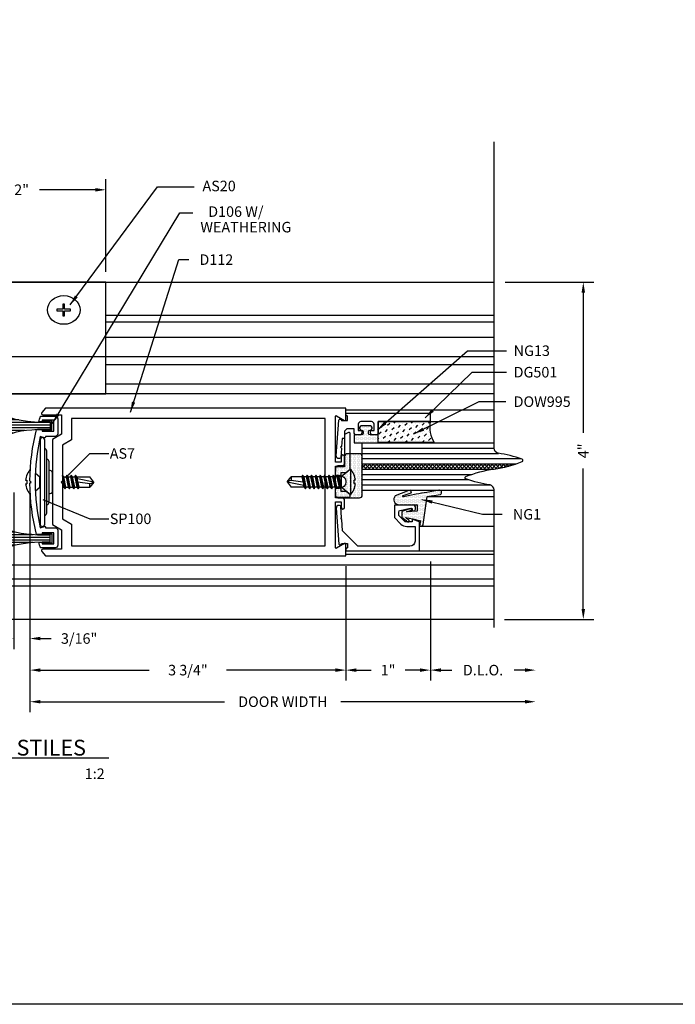
# Model space of a CAD drawing. Units: inches. Extents: x -191 to 230, y -127 to 9328.
# Drawn here: x -95 to -87, y -68 to -57 of the extents above; entities that cross this region are included whole.
import ezdxf
from ezdxf.enums import TextEntityAlignment as Align

# ---------------------------------------------------------------- set-up
doc = ezdxf.new("R2010")
doc.units = ezdxf.units.IN
doc.header["$MEASUREMENT"] = 0
for name, color, linetype in [('Anno-Brln', 132, 'Continuous'), ('Anno-Dims', 230, 'Continuous'), ('Anno-Note', 2, 'Continuous'), ('Genl-Titl-Txt2', 6, 'Continuous'), ('Objt-Outl-Thck', 5, 'Continuous'), ('Objt-Outl-Thin', 3, 'Continuous'), ('Objt-Outl-Xthn', 1, 'Continuous'), ('Objt-Sect-Htch', 12, 'Continuous'), ('SHAPE', 3, 'Continuous')]:
    doc.layers.add(name, color=color, linetype=linetype)
doc.layers.add('Genl-View-Nplt', color=121, linetype='Continuous', plot=False)
doc.styles.add('RomanS', font='romans.shx')
doc.dimstyles.new('Coral AP - Architect', dxfattribs={"dimtxt": 0.0625, "dimasz": 0.0625, "dimexe": 0.0625, "dimexo": 0.0625, "dimgap": 0.0625, "dimtad": 0, "dimdec": 4, "dimzin": 3, "dimdsep": 46, "dimlunit": 4, "dimtxsty": 'RomanS', "dimcen": 0, "dimclrd": 256, "dimclre": 256, "dimclrt": 2, "dimadec": 3, "dimazin": 3, "dimtfac": 1, "dimtdec": 4, "dimtix": 1, "dimtofl": 0, "dimtmove": 1, "dimatfit": 0, "dimfxl": 0, "dimfrac": 2, "dimtolj": 1, "dimtzin": 0, "dimlwd": -1, "dimlwe": -1, "dimarcsym": 0})
doc.dimstyles.new('Coral AP - Engineer', dxfattribs={"dimtxt": 0.0625, "dimasz": 0.0625, "dimexe": 0.0625, "dimexo": 0.0625, "dimgap": 0.0625, "dimtad": 0, "dimtih": 1, "dimtoh": 1, "dimdec": 3, "dimzin": 9, "dimdsep": 46, "dimtxsty": 'RomanS', "dimcen": 0, "dimclrd": 256, "dimclre": 256, "dimclrt": 2, "dimadec": 3, "dimazin": 3, "dimtfac": 1, "dimtdec": 3, "dimtix": 1, "dimtofl": 0, "dimtmove": 1, "dimatfit": 0, "dimfxl": 0, "dimtolj": 1, "dimtzin": 0, "dimlwd": -1, "dimlwe": -1, "dimarcsym": 0})
pattern_1 = [(179.999761, (-200.911755, -94.618616), (-0.0078125652, -0.0156249674), [0, -0.015625])]

# ---------------------------------------------------------------- blocks, each defined once
blk = doc.blocks.new('*U174')
blk.add_line((1.1289, 0), (0, 0))
at = {"style": 'RomanS'}
blk.add_attdef('VIEW_NUMBER_AND_TITLE', (0.0032, 0.0161), '', height=0.0938, dxfattribs=at)
blk.add_attdef('VIEW_SCALE', text='', height=0.0625, dxfattribs=at).set_placement((1.1042, -0.1229), align=Align.RIGHT)
blk = doc.blocks.new('D112')
blk.add_lwpolyline([(-3.484, 0.37), (-3.375, 0.307), (-3.375, 0.078), (-3.598, 0.078, 0.63707), (-3.61, 0.052), (-3.567, 0), (0, 0), (0, 0.135, 0.57735), (-0.015, 0.144), (-0.11, 0.089, -0.57735), (-0.125, 0.097), (-0.125, 0.64), (-0.055, 0.64), (-0.055, 0.574, 1), (-0.015, 0.574), (-0.015, 0.621), (-0.015, 0.657, 0.414214), (-0.046, 0.688), (-0.125, 0.688), (-0.125, 0.86), (-0.14, 0.875), (-0.125, 0.89), (-0.125, 1.062), (-0.046, 1.062, 0.414214), (-0.015, 1.093), (-0.015, 1.129), (-0.015, 1.176, 1), (-0.055, 1.176), (-0.055, 1.11), (-0.125, 1.11), (-0.125, 1.653, -0.57735), (-0.11, 1.661), (-0.015, 1.606, 0.57735), (0, 1.615), (0, 1.75), (-3.567, 1.75), (-3.61, 1.698, 0.63707), (-3.598, 1.672), (-3.375, 1.672), (-3.375, 1.443), (-3.484, 1.38)], format="xyb", close=True)
blk.add_lwpolyline([(-3.364, 0.86), (-3.364, 0.439), (-3.255, 0.376), (-3.255, 0.118), (-0.245, 0.118), (-0.245, 1.63), (-3.255, 1.63), (-3.255, 1.374), (-3.364, 1.311), (-3.364, 0.89), (-3.379, 0.875)], close=True)
blk = doc.blocks.new('*D1097')
at = {"layer": 'Anno-Dims', "transparency": 16777216}
for p, q in [((-95.321, -62.402), (-95.321, -64.259)), ((-95.128, -62.402), (-95.128, -64.259)), ((-95.446, -64.134), (-95.571, -64.134)), ((-95.003, -64.134), (-94.878, -64.134))]:
    blk.add_line(p, q, dxfattribs=at)
for points in [[(-95.446, -64.113), (-95.446, -64.155), (-95.321, -64.134)], [(-95.003, -64.113), (-95.003, -64.155), (-95.128, -64.134)]]:
    blk.add_solid(points, dxfattribs=at)
at = {"layer": 'Defpoints', "color": 0, "transparency": 16777216}
for p in [(-95.321, -62.277), (-95.128, -62.277), (-95.128, -64.134)]:
    blk.add_point(p, dxfattribs=at)
at = {"layer": 'Anno-Dims', "color": 2, "transparency": 16777216, "insert": (-94.544, -64.134), "char_height": 0.125, "attachment_point": 5, "style": 'RomanS'}
blk.add_mtext('\\A1;3/16"', dxfattribs=at)
blk = doc.blocks.new('*D1098')
at = {"layer": 'Anno-Dims', "transparency": 16777216}
for p, q in [((-91.378, -63.277), (-91.378, -64.634)), ((-90.375, -63.219), (-90.375, -64.634)), ((-91.253, -64.509), (-91.079, -64.509)), ((-90.5, -64.509), (-90.674, -64.509))]:
    blk.add_line(p, q, dxfattribs=at)
for points in [[(-91.253, -64.488), (-91.253, -64.53), (-91.378, -64.509)], [(-90.5, -64.488), (-90.5, -64.53), (-90.375, -64.509)]]:
    blk.add_solid(points, dxfattribs=at)
at = {"layer": 'Defpoints', "color": 0, "transparency": 16777216}
for p in [(-90.375, -63.094), (-91.378, -63.152), (-91.378, -64.509)]:
    blk.add_point(p, dxfattribs=at)
at = {"layer": 'Anno-Dims', "color": 2, "transparency": 16777216, "insert": (-90.877, -64.509), "char_height": 0.125, "attachment_point": 5, "style": 'RomanS'}
blk.add_mtext('\\A1;1"', dxfattribs=at)
blk = doc.blocks.new('*D1099')
at = {"layer": 'Anno-Dims', "transparency": 16777216}
for p, q in [((-90.375, -63.219), (-90.375, -64.634)), ((-90.25, -64.509), (-90.119, -64.509)), ((-89.25, -64.509), (-89.381, -64.509))]:
    blk.add_line(p, q, dxfattribs=at)
for points in [[(-90.25, -64.488), (-90.25, -64.53), (-90.375, -64.509)], [(-89.25, -64.488), (-89.25, -64.53), (-89.125, -64.509)]]:
    blk.add_solid(points, dxfattribs=at)
at = {"layer": 'Defpoints', "color": 0, "transparency": 16777216}
for p in [(-90.375, -63.094), (-89.125, -63.107), (-89.125, -64.509)]:
    blk.add_point(p, dxfattribs=at)
at = {"layer": 'Anno-Dims', "color": 2, "transparency": 16777216, "insert": (-89.75, -64.509), "char_height": 0.125, "attachment_point": 5, "style": 'RomanS'}
blk.add_mtext('\\A1;D.L.O.', dxfattribs=at)
blk = doc.blocks.new('*D1100')
at = {"layer": 'Anno-Dims', "transparency": 16777216}
for p, q in [((-95.128, -62.402), (-95.128, -64.634)), ((-91.378, -63.277), (-91.378, -64.634)), ((-95.003, -64.509), (-93.711, -64.509)), ((-91.503, -64.509), (-92.795, -64.509))]:
    blk.add_line(p, q, dxfattribs=at)
for points in [[(-95.003, -64.488), (-95.003, -64.53), (-95.128, -64.509)], [(-91.503, -64.488), (-91.503, -64.53), (-91.378, -64.509)]]:
    blk.add_solid(points, dxfattribs=at)
at = {"layer": 'Defpoints', "color": 0, "transparency": 16777216}
for p in [(-95.128, -62.277), (-91.378, -63.152), (-95.128, -64.509)]:
    blk.add_point(p, dxfattribs=at)
at = {"layer": 'Anno-Dims', "color": 2, "transparency": 16777216, "insert": (-93.253, -64.509), "char_height": 0.125, "attachment_point": 5, "style": 'RomanS'}
blk.add_mtext('\\A1;3 3/4"', dxfattribs=at)
blk = doc.blocks.new('*D1101')
at = {"layer": 'Anno-Dims', "transparency": 16777216}
for p, q in [((-95.128, -62.402), (-95.128, -65.009)), ((-95.003, -64.884), (-92.817, -64.884)), ((-89.25, -64.884), (-91.436, -64.884))]:
    blk.add_line(p, q, dxfattribs=at)
for points in [[(-95.003, -64.863), (-95.003, -64.905), (-95.128, -64.884)], [(-89.25, -64.863), (-89.25, -64.905), (-89.125, -64.884)]]:
    blk.add_solid(points, dxfattribs=at)
at = {"layer": 'Defpoints', "color": 0, "transparency": 16777216}
for p in [(-95.128, -62.277), (-89.125, -64.884), (-89.125, -64.884)]:
    blk.add_point(p, dxfattribs=at)
at = {"layer": 'Anno-Dims', "color": 2, "transparency": 16777216, "insert": (-92.126, -64.884), "char_height": 0.125, "attachment_point": 5, "style": 'RomanS'}
blk.add_mtext('\\A1;DOOR WIDTH', dxfattribs=at)
blk = doc.blocks.new('*D1103')
at = {"layer": 'Anno-Dims', "transparency": 16777216}
for p, q in [((-89.486, -59.906), (-88.435, -59.906)), ((-88.56, -60.031), (-88.56, -61.695)), ((-88.56, -63.782), (-88.56, -62.118)), ((-89.494, -63.907), (-88.435, -63.907))]:
    blk.add_line(p, q, dxfattribs=at)
for points in [[(-88.581, -60.031), (-88.539, -60.031), (-88.56, -59.906)], [(-88.581, -63.782), (-88.539, -63.782), (-88.56, -63.907)]]:
    blk.add_solid(points, dxfattribs=at)
at = {"layer": 'Defpoints', "color": 0, "transparency": 16777216}
for p in [(-89.611, -59.906), (-88.56, -59.906), (-89.619, -63.907)]:
    blk.add_point(p, dxfattribs=at)
at = {"layer": 'Anno-Dims', "color": 2, "transparency": 16777216, "insert": (-88.56, -61.907), "char_height": 0.125, "attachment_point": 5, "rotation": 90, "style": 'RomanS'}
blk.add_mtext('\\A1;4"', dxfattribs=at)
blk = doc.blocks.new('*U176')
blk.add_lwpolyline([(0.939, 0), (0.1241, 0, -0.345506), (0.0937, 0.0239, 0.054765), (0.0583, 0.167, 0.683826), (0.0448, 0.1673, 0.065943), (0, 0, -0.065943), (-0.0448, -0.1673, -0.683826), (-0.0583, -0.167, -0.054765), (-0.0937, -0.0239, 0.345506), (-0.1241, 0), (-1.9417, 0)], format="xyb")
blk = doc.blocks.new('*D1108')
at = {"layer": 'Anno-Dims', "transparency": 16777216}
for p, q in [((-96.227, -59.781), (-96.227, -58.684)), ((-94.227, -59.781), (-94.227, -58.684)), ((-96.102, -58.809), (-95.438, -58.809)), ((-94.352, -58.809), (-95.016, -58.809))]:
    blk.add_line(p, q, dxfattribs=at)
for points in [[(-96.102, -58.789), (-96.102, -58.83), (-96.227, -58.809)], [(-94.352, -58.789), (-94.352, -58.83), (-94.227, -58.809)]]:
    blk.add_solid(points, dxfattribs=at)
at = {"layer": 'Defpoints', "color": 0, "transparency": 16777216}
for p in [(-94.227, -58.809), (-96.227, -59.906), (-94.227, -59.906)]:
    blk.add_point(p, dxfattribs=at)
at = {"layer": 'Anno-Dims', "color": 2, "transparency": 16777216, "insert": (-95.227, -58.809), "char_height": 0.125, "attachment_point": 5, "style": 'RomanS'}
blk.add_mtext('\\A1;2"', dxfattribs=at)
blk = doc.blocks.new('AS7')
at = {"layer": 'Objt-Outl-Xthn', "ltscale": 0.25}
for p, q in [((106.078, 6.589), (106.17, 6.481)), ((106.078, 6.589), (106.383, 6.589)), ((106.383, 6.589), (106.291, 6.481)), ((106.17, 6.481), (106.291, 6.481)), ((106.17, 6.481), (106.17, 6.456)), ((106.17, 6.43), (106.17, 6.404)), ((106.291, 6.455), (106.291, 6.429)), ((106.17, 6.378), (106.17, 6.352)), ((106.17, 6.326), (106.17, 6.3)), ((106.291, 6.403), (106.291, 6.377)), ((106.291, 6.351), (106.291, 6.325)), ((106.17, 6.274), (106.17, 6.248)), ((106.17, 6.222), (106.17, 6.196)), ((106.291, 6.299), (106.291, 6.273)), ((106.291, 6.247), (106.291, 6.221)), ((106.291, 6.195), (106.291, 6.169)), ((106.17, 6.17), (106.17, 6.144)), ((106.17, 6.118), (106.17, 6.092)), ((106.291, 6.143), (106.291, 6.117)), ((106.291, 6.091), (106.291, 6.065)), ((106.17, 6.066), (106.17, 6.04)), ((106.17, 6.014), (106.17, 5.887)), ((106.209, 5.887), (106.23, 6.027)), ((106.23, 5.839), (106.269, 6.035)), ((106.269, 6.035), (106.291, 6.028)), ((106.291, 6.039), (106.291, 5.887)), ((106.23, 5.839), (106.17, 5.887)), ((106.17, 5.887), (106.209, 5.887)), ((106.209, 5.887), (106.23, 5.839)), ((106.23, 5.839), (106.291, 5.887))]:
    blk.add_line(p, q, dxfattribs=at)
at = {"layer": 'Objt-Outl-Xthn'}
for p, q in [((106.21, 6.648), (106.21, 6.634)), ((106.25, 6.634), (106.21, 6.634)), ((106.25, 6.648), (106.25, 6.634))]:
    blk.add_line(p, q, dxfattribs=at)
at = {"layer": 'Objt-Outl-Xthn', "ltscale": 0.25}
for points in [[(106.312, 6.472), (106.291, 6.481), (106.17, 6.456), (106.149, 6.439), (106.17, 6.43), (106.291, 6.455)], [(106.312, 6.42), (106.291, 6.429), (106.17, 6.404), (106.149, 6.387), (106.17, 6.378), (106.291, 6.403)], [(106.312, 6.368), (106.291, 6.377), (106.17, 6.352), (106.149, 6.335), (106.17, 6.326), (106.291, 6.351)], [(106.312, 6.316), (106.291, 6.325), (106.17, 6.3), (106.149, 6.283), (106.17, 6.274), (106.291, 6.299)], [(106.312, 6.264), (106.291, 6.273), (106.17, 6.248), (106.149, 6.231), (106.17, 6.222), (106.291, 6.247)], [(106.312, 6.212), (106.291, 6.221), (106.17, 6.196), (106.149, 6.179), (106.17, 6.17), (106.291, 6.195)], [(106.312, 6.16), (106.291, 6.169), (106.17, 6.144), (106.149, 6.127), (106.17, 6.118), (106.291, 6.143)], [(106.312, 6.108), (106.291, 6.117), (106.17, 6.092), (106.149, 6.075), (106.17, 6.066), (106.291, 6.091)], [(106.312, 6.056), (106.291, 6.065), (106.17, 6.04), (106.149, 6.023), (106.17, 6.014), (106.291, 6.039)]]:
    blk.add_lwpolyline(points, close=True, dxfattribs=at)
for points in [[(106.149, 6.439), (106.312, 6.472)], [(106.149, 6.387), (106.312, 6.42)], [(106.149, 6.335), (106.312, 6.368)], [(106.149, 6.283), (106.312, 6.316)], [(106.149, 6.231), (106.312, 6.264)], [(106.149, 6.179), (106.312, 6.212)], [(106.149, 6.127), (106.312, 6.16)], [(106.149, 6.075), (106.312, 6.108)], [(106.149, 6.023), (106.312, 6.056)]]:
    blk.add_lwpolyline(points, dxfattribs=at)
at = {"layer": 'Objt-Outl-Xthn'}
for start, end in [(95.1271, 132.9536), (47.0464, 84.8729)]:
    blk.add_arc((106.23, 6.425), 0.224, start, end, dxfattribs=at)
blk = doc.blocks.new('CS501')
at = {"layer": 'Objt-Outl-Thck'}
blk.add_lwpolyline([(105.989, 12.816, 0.414214), (106.004, 12.801), (106.016, 12.801), (106.057, 12.848), (106.057, 12.909), (106.154, 12.909), (106.169, 12.924), (106.184, 12.909), (106.281, 12.909), (106.281, 12.848), (106.321, 12.801), (106.738, 12.801, 0.608834), (106.754, 12.832), (106.733, 12.869), (106.349, 12.869), (106.349, 12.979), (105.989, 12.979), (105.989, 12.979), (105.989, 12.816)], format="xyb", dxfattribs=at)
blk = doc.blocks.new('D106')
at = {"ltscale": 0.25}
blk.add_lwpolyline([(0.082, -0.624), (0.017, -0.624, -0.061649), (-0.062, -0.015), (-0.047, 0), (-0.062, 0.015, -0.061649), (0.017, 0.624), (0.082, 0.624), (0.082, 0.604), (0.222, 0.604), (0.222, 0.734), (0.082, 0.734), (0.082, 0.714), (0.042, 0.714, -0.007022), (0.063, 0.781), (0.238, 0.781, -0.414214), (0.269, 0.75), (0.269, 0.573, -0.414214), (0.238, 0.542), (0.123, 0.542), (0.123, 0.535, -0.513125), (0.11, 0.526), (0.061, 0.542, 0.112564), (0.061, -0.542), (0.11, -0.526, -0.513125), (0.123, -0.535), (0.123, -0.542), (0.238, -0.542, -0.414214), (0.269, -0.573), (0.269, -0.75, -0.414214), (0.238, -0.781), (0.063, -0.781, -0.007022), (0.042, -0.714), (0.082, -0.714), (0.082, -0.734), (0.222, -0.734), (0.222, -0.604), (0.082, -0.604)], format="xyb", close=True, dxfattribs=at)
blk = doc.blocks.new('WP106')
at = {"ltscale": 0.25}
h = blk.add_hatch(dxfattribs=at)
h.set_pattern_fill('ANSI31', color=256, scale=0.25, angle=135, style=0)
h.set_pattern_definition([(180, (-53.78034, -29.054958), (-7e-18, -0.03125), [])])
edge = h.paths.add_edge_path()
edge.add_arc((-2.948, 0.666), 2.5, 341.1585, 346.9035)
edge.add_line((-0.513, 0.099), (-0.512, 0.099))
edge.add_line((-0.512, 0.099), (-0.504, 0.096))
edge.add_line((-0.504, 0.096), (-0.495, 0.093))
edge.add_line((-0.495, 0.093), (-0.486, 0.09))
edge.add_line((-0.486, 0.09), (-0.477, 0.087))
edge.add_line((-0.477, 0.087), (-0.468, 0.084))
edge.add_line((-0.468, 0.084), (-0.459, 0.082))
edge.add_line((-0.459, 0.082), (-0.449, 0.079))
edge.add_line((-0.449, 0.079), (-0.439, 0.076))
edge.add_line((-0.439, 0.076), (-0.429, 0.074))
edge.add_line((-0.429, 0.074), (-0.418, 0.072))
edge.add_line((-0.418, 0.072), (-0.408, 0.069))
edge.add_line((-0.408, 0.069), (-0.397, 0.067))
edge.add_line((-0.397, 0.067), (-0.386, 0.065))
edge.add_line((-0.386, 0.065), (-0.374, 0.063))
edge.add_line((-0.374, 0.063), (-0.363, 0.061))
edge.add_line((-0.363, 0.061), (-0.351, 0.059))
edge.add_line((-0.351, 0.059), (-0.339, 0.057))
edge.add_line((-0.339, 0.057), (-0.327, 0.055))
edge.add_line((-0.327, 0.055), (-0.315, 0.053))
edge.add_line((-0.315, 0.053), (-0.302, 0.052))
edge.add_line((-0.302, 0.052), (-0.29, 0.05))
edge.add_line((-0.29, 0.05), (-0.277, 0.049))
edge.add_line((-0.277, 0.049), (-0.264, 0.048))
edge.add_line((-0.264, 0.048), (-0.25, 0.046))
edge.add_line((-0.25, 0.046), (-0.237, 0.045))
edge.add_line((-0.237, 0.045), (-0.223, 0.044))
edge.add_line((-0.223, 0.044), (-0.21, 0.043))
edge.add_line((-0.21, 0.043), (-0.196, 0.042))
edge.add_line((-0.196, 0.042), (-0.182, 0.041))
edge.add_line((-0.182, 0.041), (-0.168, 0.041))
edge.add_line((-0.168, 0.041), (-0.154, 0.04))
edge.add_line((-0.154, 0.04), (-0.139, 0.04))
edge.add_line((-0.139, 0.04), (-0.125, 0.039))
edge.add_line((-0.125, 0.039), (-0.11, 0.039))
edge.add_line((-0.11, 0.039), (-0.095, 0.039))
edge.add_line((-0.095, 0.039), (-0.08, 0.038))
edge.add_line((-0.08, 0.038), (-0.065, 0.038))
edge.add_line((-0.065, 0.038), (-0.05, 0.038))
edge.add_line((-0.05, 0.038), (-0.035, 0.038))
edge.add_line((-0.035, 0.038), (-0.02, 0.039))
edge.add_line((-0.02, 0.039), (-0.02, -0.045))
edge.add_line((-0.02, -0.045), (-0.035, -0.045))
edge.add_line((-0.035, -0.045), (-0.05, -0.044))
edge.add_line((-0.05, -0.044), (-0.065, -0.044))
edge.add_line((-0.065, -0.044), (-0.08, -0.044))
edge.add_line((-0.08, -0.044), (-0.095, -0.045))
edge.add_line((-0.095, -0.045), (-0.11, -0.045))
edge.add_line((-0.11, -0.045), (-0.125, -0.045))
edge.add_line((-0.125, -0.045), (-0.139, -0.046))
edge.add_line((-0.139, -0.046), (-0.154, -0.046))
edge.add_line((-0.154, -0.046), (-0.168, -0.047))
edge.add_line((-0.168, -0.047), (-0.182, -0.048))
edge.add_line((-0.182, -0.048), (-0.196, -0.048))
edge.add_line((-0.196, -0.048), (-0.21, -0.049))
edge.add_line((-0.21, -0.049), (-0.223, -0.05))
edge.add_line((-0.223, -0.05), (-0.237, -0.051))
edge.add_line((-0.237, -0.051), (-0.25, -0.052))
edge.add_line((-0.25, -0.052), (-0.264, -0.054))
edge.add_line((-0.264, -0.054), (-0.277, -0.055))
edge.add_line((-0.277, -0.055), (-0.29, -0.056))
edge.add_line((-0.29, -0.056), (-0.302, -0.058))
edge.add_line((-0.302, -0.058), (-0.315, -0.06))
edge.add_line((-0.315, -0.06), (-0.327, -0.061))
edge.add_line((-0.327, -0.061), (-0.339, -0.063))
edge.add_line((-0.339, -0.063), (-0.351, -0.065))
edge.add_line((-0.351, -0.065), (-0.363, -0.067))
edge.add_line((-0.363, -0.067), (-0.374, -0.069))
edge.add_line((-0.374, -0.069), (-0.386, -0.071))
edge.add_line((-0.386, -0.071), (-0.397, -0.073))
edge.add_line((-0.397, -0.073), (-0.408, -0.075))
edge.add_line((-0.408, -0.075), (-0.418, -0.078))
edge.add_line((-0.418, -0.078), (-0.429, -0.08))
edge.add_line((-0.429, -0.08), (-0.439, -0.083))
edge.add_line((-0.439, -0.083), (-0.449, -0.085))
edge.add_line((-0.449, -0.085), (-0.459, -0.088))
edge.add_line((-0.459, -0.088), (-0.468, -0.09))
edge.add_line((-0.468, -0.09), (-0.477, -0.093))
edge.add_line((-0.477, -0.093), (-0.486, -0.096))
edge.add_line((-0.486, -0.096), (-0.495, -0.099))
edge.add_line((-0.495, -0.099), (-0.504, -0.102))
edge.add_line((-0.504, -0.102), (-0.512, -0.105))
edge.add_line((-0.512, -0.105), (-0.52, -0.108))
edge.add_line((-0.52, -0.108), (-0.528, -0.112))
edge.add_line((-0.528, -0.112), (-0.535, -0.115))
edge.add_line((-0.535, -0.115), (-0.542, -0.118))
edge.add_line((-0.542, -0.118), (-0.549, -0.122))
edge.add_line((-0.549, -0.122), (-0.556, -0.125))
edge.add_line((-0.556, -0.125), (-0.562, -0.129))
edge.add_line((-0.562, -0.129), (-0.568, -0.132))
edge.add_line((-0.568, -0.132), (-0.574, -0.136))
edge.add_line((-0.574, -0.136), (-0.579, -0.14))
edge.add_line((-0.579, -0.14), (-0.582, -0.141))
blk.add_lwpolyline([(-0.111, -0.049), (-0.02, -0.049), (-0.02, 0.042), (-0.111, 0.042), (-0.111, 0.052), (0, 0.052), (0, -0.059), (-0.111, -0.059), (-0.111, -0.049)], dxfattribs=at)
blk.add_ellipse((0.191, 0.283), major_axis=(0.818, 0.082), ratio=0.281813, start_param=3.648771, end_param=4.42365, dxfattribs=at)
at = {"ltscale": 0.25, "extrusion": (0, 0, -1)}
blk.add_ellipse((0.191, -0.289), major_axis=(0.818, -0.082), ratio=0.281813, start_param=3.448608, end_param=4.42365, dxfattribs=at)
blk = doc.blocks.new('B1')
at = {"layer": 'Objt-Outl-Xthn', "ltscale": 0.25}
for p, q in [((40.834, 30.883), (40.886, 30.838)), ((40.719, 30.798), (40.733, 30.798)), ((40.719, 30.758), (40.733, 30.758)), ((40.733, 30.798), (40.733, 30.758)), ((40.778, 30.771), (40.778, 30.784)), ((40.886, 30.717), (40.886, 30.838)), ((41.172, 30.838), (41.198, 30.838)), ((41.224, 30.838), (41.25, 30.838)), ((41.276, 30.838), (41.302, 30.838)), ((41.328, 30.838), (41.48, 30.838)), ((41.333, 30.816), (41.339, 30.838)), ((41.528, 30.778), (41.333, 30.816)), ((41.48, 30.757), (41.34, 30.778)), ((41.528, 30.778), (41.48, 30.838)), ((41.528, 30.778), (41.48, 30.717)), ((41.48, 30.757), (41.528, 30.778)), ((41.48, 30.717), (41.48, 30.757)), ((40.834, 30.673), (40.886, 30.717)), ((40.886, 30.717), (40.89, 30.717)), ((41.156, 30.717), (41.171, 30.717)), ((41.197, 30.717), (41.223, 30.717)), ((41.249, 30.717), (41.275, 30.717)), ((41.301, 30.717), (41.327, 30.717)), ((41.353, 30.717), (41.48, 30.717))]:
    blk.add_line(p, q, dxfattribs=at)
for points in [[(40.89, 30.847), (40.886, 30.838), (40.89, 30.821)], [(41.156, 30.793), (41.171, 30.717), (41.188, 30.696), (41.197, 30.717), (41.172, 30.838), (41.156, 30.858)], [(41.156, 30.793), (41.171, 30.717), (41.188, 30.696), (41.197, 30.717), (41.172, 30.838), (41.156, 30.858)], [(41.188, 30.696), (41.156, 30.855)], [(41.24, 30.696), (41.207, 30.859)], [(41.292, 30.696), (41.259, 30.859)], [(41.344, 30.696), (41.311, 30.859)]]:
    blk.add_lwpolyline(points, dxfattribs=at)
for points in [[(41.207, 30.859), (41.198, 30.838), (41.223, 30.717), (41.24, 30.696), (41.249, 30.717), (41.224, 30.838)], [(41.259, 30.859), (41.25, 30.838), (41.275, 30.717), (41.292, 30.696), (41.301, 30.717), (41.276, 30.838)], [(41.311, 30.859), (41.302, 30.838), (41.327, 30.717), (41.344, 30.696), (41.353, 30.717), (41.328, 30.838)]]:
    blk.add_lwpolyline(points, close=True, dxfattribs=at)
for start, end in [(137.0464, 174.8729), (185.1271, 222.9536)]:
    blk.add_arc((40.942, 30.778), 0.224, start, end, dxfattribs=at)
blk = doc.blocks.new('SP100-COMPRESSED')
at = {"layer": 'Objt-Outl-Xthn'}
blk.add_lwpolyline([(41.024, 31.656), (41.024, 30.656, 1), (41.079, 30.656), (41.079, 31.656, 1)], format="xyb", close=True, dxfattribs=at)
for points in [[(41.079, 30.761, 0.388396), (41.104, 30.788), (41.104, 31.524, 0.388396), (41.079, 31.552)], [(41.104, 30.889, 0.411296), (41.132, 30.916), (41.132, 31.397, 0.411296), (41.104, 31.424)], [(41.104, 30.889, 0.411296), (41.132, 30.916), (41.132, 31.397, 0.411296), (41.104, 31.424)], [(41.132, 31.021, 0.539761), (41.17, 31.046), (41.17, 31.266, 0.539761), (41.132, 31.292)]]:
    blk.add_lwpolyline(points, format="xyb", dxfattribs=at)

msp = doc.modelspace()

# ---------------------------------------------------------------- hatches: boundary and pattern name
at = {"layer": 'Objt-Sect-Htch'}
h = msp.add_hatch(dxfattribs=at)
h.set_pattern_fill('MUDST', color=256, scale=0.145, angle=45, style=0)
h.set_pattern_definition([(45, (-200.590485, -94.618616), (0.025632621, 0.076897862), [0.03625, -0.03625, 0, -0.03625, 0, -0.03625])])
edge = h.paths.add_edge_path()
edge.add_line((-90.328899, -61.809876), (-90.750121, -61.809876))
edge.add_line((-90.750121, -61.809876), (-90.993111, -61.809876))
edge.add_line((-90.993111, -61.809876), (-90.993112, -61.559876))
edge.add_line((-90.993112, -61.559876), (-90.378121, -61.559876))
edge.add_arc((-90.010406, -61.617322), 0.372175, 171.1206365, 211.1561896)
at = {"layer": 'Objt-Sect-Htch', "ltscale": 0.25}
h = msp.add_hatch(dxfattribs=at)
h.set_pattern_fill('DOTS', color=256, scale=0.25, angle=179.9997609, style=0)
h.set_pattern_definition(pattern_1)
edge = h.paths.add_edge_path()
edge.add_line((-91.020874, -61.717876), (-91.091374, -61.717876))
edge.add_arc((-91.091374, -61.697876), 0.02, 180, 270, ccw=False)
edge.add_line((-91.111374, -61.697876), (-91.111374, -61.680876))
edge.add_arc((-91.091374, -61.680876), 0.02, 90, 180, ccw=False)
edge.add_line((-91.091374, -61.660876), (-91.087374, -61.660876))
edge.add_arc((-91.087374, -61.640876), 0.02, 270, 360)
edge.add_line((-91.067374, -61.640876), (-91.067374, -61.630876))
edge.add_arc((-91.087374, -61.630876), 0.02, 360, 450)
edge.add_line((-91.087374, -61.610876), (-91.195374, -61.610876))
edge.add_arc((-91.195374, -61.630876), 0.02, 90, 180)
edge.add_line((-91.215374, -61.630876), (-91.215374, -61.640876))
edge.add_arc((-91.195374, -61.640876), 0.02, 180, 270)
edge.add_line((-91.195374, -61.660876), (-91.191374, -61.660876))
edge.add_arc((-91.191374, -61.680876), 0.02, 0, 90, ccw=False)
edge.add_line((-91.171374, -61.680876), (-91.171374, -61.697876))
edge.add_arc((-91.191374, -61.697876), 0.02, -90, 0, ccw=False)
edge.add_line((-91.191374, -61.717876), (-91.261874, -61.717876))
edge.add_line((-91.261874, -61.717876), (-91.281111, -61.717876))
edge.add_line((-91.281111, -61.717876), (-91.281111, -61.811876))
edge.add_line((-91.281111, -61.811876), (-90.993111, -61.811876))
edge.add_line((-90.993111, -61.811876), (-90.993111, -61.717876))
edge.add_line((-90.993111, -61.717876), (-91.020874, -61.717876))
h = msp.add_hatch(dxfattribs=at)
h.set_pattern_fill('DOTS', color=256, scale=0.25, angle=269.9997609, style=0)
h.set_pattern_definition([(270.000239, (-39.555535, -219.442347), (-0.0156249674, -0.0078125652), [0, -0.015625])])
edge = h.paths.add_edge_path()
edge.add_line((-91.503209, -62.196251), (-91.456334, -62.196251))
edge.add_arc((-91.456334, -62.274376), 0.078125, 270, 450, ccw=False)
edge.add_line((-91.456334, -62.352501), (-91.503209, -62.352501))
edge.add_line((-91.503209, -62.352501), (-91.503049, -62.433376))
edge.add_arc((-91.472049, -62.433376), 0.031, 180, 270)
edge.add_line((-91.472049, -62.464376), (-91.215049, -62.464376))
edge.add_arc((-91.215049, -62.433376), 0.031, 270, 360)
edge.add_line((-91.184049, -62.433376), (-91.184049, -61.972376))
edge.add_arc((-91.215049, -61.972376), 0.031, 360, 450)
edge.add_line((-91.215049, -61.941376), (-91.361642, -61.941376))
edge.add_arc((-91.361642, -61.972376), 0.031, 450, 540)
edge.add_line((-91.392642, -61.972376), (-91.392642, -62.053376))
edge.add_arc((-91.423642, -62.053376), 0.031, 270, 359.9999997, ccw=False)
edge.add_line((-91.423642, -62.084376), (-91.472049, -62.084376))
edge.add_arc((-91.472049, -62.115376), 0.031, 450, 540)
edge.add_line((-91.503049, -62.115376), (-91.503209, -62.196251))
at = {"layer": 'Objt-Sect-Htch'}
h = msp.add_hatch(dxfattribs=at)
h.set_pattern_fill('ANSI37', color=256, scale=0.25, style=0)
h.set_pattern_definition([(45, (-200.590485, -94.618616), (-0.022097087, 0.022097087), []), (135, (-200.590485, -94.618616), (-0.022097087, -0.022097087), [])])
edge = h.paths.add_edge_path()
edge.add_arc((-89.448168, -63.430802), 1.318668, 97.4575027, 97.6516843)
edge.add_line((-89.623749, -62.123876), (-91.183961, -62.123876))
edge.add_line((-91.183961, -62.123876), (-91.183961, -62.061876))
edge.add_line((-91.183961, -62.061876), (-89.360731, -62.061876))
edge.add_line((-89.360731, -62.061876), (-89.360731, -62.062454))
edge.add_arc((-89.79047, -60.815774), 1.318668, 277.4575027, 289.0194116, ccw=False)
at = {"layer": 'Objt-Sect-Htch', "ltscale": 0.25}
h = msp.add_hatch(dxfattribs=at)
h.set_pattern_fill('DOTS', color=256, scale=0.25, angle=179.9997609, style=0)
h.set_pattern_definition(pattern_1)
h.paths.add_polyline_path([(-90.415, -62.448165), (-90.255135, -62.424095, 0.736839673), (-90.265026, -62.373876), (-90.270711, -62.373876, 0.045363803), (-90.275469, -62.374825), (-90.416665, -62.399523, -0.001350006), (-90.542861, -62.421678), (-90.692199, -62.454245, -0.671288641), (-90.699209, -62.437113), (-90.601307, -62.404505, 0.716549936), (-90.62934, -62.375971), (-90.791545, -62.440236, 0.671288641), (-90.747382, -62.548165), (-90.530377, -62.548165), (-90.530377, -62.624165), (-90.66, -62.630619), (-90.598002, -62.609531, 0.619411295), (-90.599198, -62.591665), (-90.606891, -62.591665), (-90.712, -62.627697), (-90.712, -62.694053), (-90.641027, -62.74781, 0.977893729), (-90.630593, -62.730753, 0.011179362), (-90.630974, -62.73052), (-90.672209, -62.699165), (-90.583, -62.714165), (-90.491, -62.738165), (-90.502564, -62.799165), (-90.479521, -62.799165, 0.375725682), (-90.459698, -62.78182)])

# ---------------------------------------------------------------- linework, layer by layer
at = {"layer": 'Genl-View-Nplt'}
msp.add_lwpolyline([(-112.239157, -45.106558), (-78.384285, -45.106558), (-78.384285, -68.474693), (-112.239157, -68.474693)], close=True, dxfattribs=at)
at = {"layer": 'Objt-Outl-Thck'}
for p, q in [((-94.227158, -59.906381), (-96.227158, -59.906381)), ((-94.227158, -61.229381), (-94.227158, -59.906381)), ((-94.717158, -60.166682), (-94.737158, -60.166682)), ((-94.737158, -60.166682), (-94.737158, -60.22543)), ((-94.717158, -60.22543), (-94.717158, -60.166682)), ((-94.737158, -60.22543), (-94.809257, -60.22543)), ((-94.809257, -60.22543), (-94.809257, -60.24543)), ((-94.809257, -60.24543), (-94.737158, -60.24543)), ((-94.737158, -60.24543), (-94.737158, -60.304178)), ((-94.64506, -60.22543), (-94.717158, -60.22543)), ((-94.717158, -60.304178), (-94.717158, -60.24543)), ((-94.717158, -60.24543), (-94.64506, -60.24543)), ((-94.64506, -60.24543), (-94.64506, -60.22543)), ((-94.737158, -60.304178), (-94.717158, -60.304178)), ((-94.227158, -60.792381), (-96.227158, -60.792381)), ((-96.227158, -61.229381), (-94.227158, -61.229381))]:
    msp.add_line(p, q, dxfattribs=at)
for points in [[(-91.231112, -61.590876), (-91.231112, -61.665876), (-91.187112, -61.665876), (-91.187112, -61.686876, -0.414213562), (-91.218112, -61.717876), (-91.250112, -61.717876, -0.414213562), (-91.281112, -61.686876), (-91.281112, -61.646876), (-91.368112, -61.646876), (-91.392715, -61.671478), (-91.392715, -61.761493), (-91.422631, -61.761493), (-91.429215, -61.855656), (-91.439888, -61.864934), (-91.43061, -61.875607), (-91.438254, -61.984922, -0.393910476), (-91.453218, -61.998876), (-91.461121, -61.998876, -0.434812375), (-91.492045, -61.965713), (-91.462359, -61.541178, -0.393910476), (-91.452383, -61.531876), (-91.443555, -61.531876, -0.267949192), (-91.434894, -61.536876), (-91.429121, -61.546876), (-91.358121, -61.546876), (-91.358121, -61.496423), (-91.378121, -61.484876), (-91.378121, -61.459876), (-90.378121, -61.459876), (-90.378121, -61.559876), (-90.993112, -61.559876), (-90.993112, -61.686876, -0.414213562), (-91.024112, -61.717876), (-91.056112, -61.717876, -0.414213562), (-91.087112, -61.686876), (-91.087112, -61.665876), (-91.043112, -61.665876), (-91.043112, -61.590876, 0.414213562), (-91.074112, -61.559876), (-91.200112, -61.559876, 0.414213562)], [(-91.236112, -63.038876), (-91.418112, -62.856876), (-91.427486, -62.722828), (-91.438159, -62.71355), (-91.428881, -62.702877), (-91.438254, -62.568829, 0.393910476), (-91.453218, -62.554876), (-91.461121, -62.554876, 0.434812375), (-91.492045, -62.588038), (-91.462359, -63.012573, 0.393910476), (-91.452383, -63.021876), (-91.443555, -63.021876, 0.267949192), (-91.434894, -63.016876), (-91.429121, -63.006876), (-91.358121, -63.006876), (-91.358121, -63.057329), (-91.378121, -63.068876), (-91.378121, -63.093876), (-91.378121, -63.093876), (-90.502564, -63.093876), (-90.502564, -62.749665), (-90.581855, -62.721137, 0.519390546), (-90.592564, -62.728665), (-90.592564, -62.749665), (-90.674564, -62.749665), (-90.748564, -62.675665), (-90.748564, -62.632942, -0.354118573), (-90.732722, -62.613379), (-90.630564, -62.591665), (-90.592564, -62.591665), (-90.592564, -62.620665), (-90.572564, -62.620665, 0.414213562), (-90.552564, -62.600665), (-90.552564, -62.571665, 0.414213562), (-90.572564, -62.551665), (-90.802564, -62.551665), (-90.802564, -62.699447), (-90.726635, -62.775376, 0.198912367), (-90.655924, -62.804665), (-90.557564, -62.804665), (-90.557564, -62.976876, -0.414213562), (-90.619564, -63.038876), (-91.236113, -63.038876)]]:
    msp.add_lwpolyline(points, format="xyb", close=True, dxfattribs=at)
msp.add_ellipse((-94.727158, -60.23543), major_axis=(-0.19375, 0), ratio=0.877359236, dxfattribs=at)
at = {"layer": 'Objt-Outl-Thin'}
for p, q in [((-91.183961, -61.811876), (-89.619318, -61.811876)), ((-91.183961, -62.373876), (-91.183961, -61.811876)), ((-91.183961, -62.061876), (-89.360731, -62.061876)), ((-91.183961, -62.123876), (-89.623749, -62.123876)), ((-91.183961, -62.373876), (-89.61932, -62.373876))]:
    msp.add_line(p, q, dxfattribs=at)
msp.add_lwpolyline([(-90.328899, -61.809876), (-90.750121, -61.809876), (-90.993111, -61.809876), (-90.993112, -61.559876), (-90.378121, -61.559876, 0.176486938)], format="xyb", close=True, dxfattribs=at)
at = {"layer": 'Objt-Outl-Thin', "ltscale": 0.25}
msp.add_lwpolyline([(-90.542861, -62.421678), (-90.692199, -62.454245, -0.671288641), (-90.699209, -62.437113), (-90.601307, -62.404505, 0.716549936), (-90.62934, -62.375971), (-90.791545, -62.440236, 0.671288641), (-90.747382, -62.548165), (-90.530377, -62.548165), (-90.530377, -62.624165), (-90.66, -62.630619), (-90.598002, -62.609531, 0.935275314), (-90.606891, -62.591665), (-90.712, -62.627697), (-90.712, -62.694053), (-90.641027, -62.74781, 1.000005378), (-90.630974, -62.73052), (-90.672209, -62.699165), (-90.583, -62.714165), (-90.491, -62.738165), (-90.502564, -62.799165), (-90.479521, -62.799165, 0.375725682), (-90.459698, -62.78182), (-90.415, -62.448165), (-90.255135, -62.424095, 0.901235163), (-90.275469, -62.374825), (-90.416665, -62.399523, -0.001350006)], format="xyb", close=True, dxfattribs=at)
at = {"layer": 'Objt-Outl-Xthn', "color": 9}
for p, q in [((-100.829899, -59.906381), (-89.619315, -59.906383)), ((-89.619316, -60.299806), (-94.227158, -60.299806)), ((-89.619316, -60.381444), (-94.227158, -60.381444)), ((-89.619316, -60.563381), (-94.227158, -60.563381)), ((-89.619317, -60.792381), (-94.227158, -60.792381)), ((-89.619317, -60.886381), (-94.227158, -60.886381)), ((-89.619317, -61.114381), (-94.227158, -61.114381)), ((-89.619317, -61.229381), (-100.829901, -61.229381)), ((-91.378295, -61.421876), (-89.619318, -61.42188)), ((-90.878121, -61.460084), (-90.378117, -61.460086)), ((-90.379512, -61.560085), (-89.619318, -61.560086)), ((-90.415, -62.448165), (-89.61932, -62.448166)), ((-90.502564, -62.799165), (-89.619322, -62.799166)), ((-90.878121, -63.093667), (-89.619324, -63.09367)), ((-91.378295, -63.131876), (-89.619324, -63.13188)), ((-89.619325, -63.264581), (-100.829909, -63.264581)), ((-89.619326, -63.431319), (-100.82991, -63.431319)), ((-89.619327, -63.512957), (-100.829911, -63.512957)), ((-89.619329, -63.906649), (-100.829913, -63.906626))]:
    msp.add_line(p, q, dxfattribs=at)
at = {"layer": 'Objt-Outl-Xthn'}
for p, q in [((-91.183961, -61.874376), (-89.619318, -61.874376)), ((-91.183961, -61.936876), (-89.564945, -61.936876)), ((-91.183961, -61.999376), (-89.305941, -61.999376)), ((-91.183961, -62.186376), (-89.884388, -62.186376)), ((-91.183961, -62.248876), (-89.927865, -62.248876)), ((-91.183961, -62.311376), (-89.664191, -62.311376))]:
    msp.add_line(p, q, dxfattribs=at)
at = {"layer": 'SHAPE', "ltscale": 0.25}
for points in [[(-91.020874, -61.717876), (-91.091374, -61.717876, -0.414213562), (-91.111374, -61.697876), (-91.111374, -61.680876, -0.414213562), (-91.091374, -61.660876), (-91.087374, -61.660876, 0.414213562), (-91.067374, -61.640876), (-91.067374, -61.630876, 0.414213562), (-91.087374, -61.610876), (-91.195374, -61.610876, 0.414213562), (-91.215374, -61.630876), (-91.215374, -61.640876, 0.414213562), (-91.195374, -61.660876), (-91.191374, -61.660876, -0.414213562), (-91.171374, -61.680876), (-91.171374, -61.697876, -0.414213562), (-91.191374, -61.717876), (-91.261874, -61.717876), (-91.281111, -61.717876), (-91.281111, -61.811876), (-90.993111, -61.811876), (-90.993111, -61.717876)], [(-91.503201, -62.19625), (-91.456326, -62.19625, -1), (-91.456326, -62.3525), (-91.503201, -62.3525), (-91.503041, -62.433375, 0.414213562), (-91.472041, -62.464375), (-91.215041, -62.464375, 0.414213562), (-91.184041, -62.433375), (-91.184041, -61.972375, 0.414213562), (-91.215041, -61.941375), (-91.361635, -61.941375, 0.414213562), (-91.392635, -61.972375), (-91.392635, -62.053375, -0.414213561), (-91.423635, -62.084375), (-91.472041, -62.084375, 0.414213562), (-91.503041, -62.115375)]]:
    msp.add_lwpolyline(points, format="xyb", close=True, dxfattribs=at)

# ---------------------------------------------------------------- block references
for name, p in [('SP100-COMPRESSED', (-136.032229, -93.433237)), ('B1', (-135.897892, -93.054678))]:
    msp.add_blockref(name, p)
at = {"layer": 'Anno-Brln', "xscale": -2.000000000000001, "yscale": 2, "zscale": 2, "rotation": 89.99982435376292}
msp.add_blockref('*U176', (-89.619319, -62.123288), dxfattribs=at)
at = {"layer": 'Genl-Titl-Txt2', "xscale": 2, "yscale": 2, "zscale": 2}
msp.add_blockref('*U174', (-96.449058, -65.555221), dxfattribs=at).add_auto_attribs({'VIEW_SCALE': '1:2', 'VIEW_NUMBER_AND_TITLE': 'MEETING STILES'})
at = {"layer": 'Objt-Outl-Thck'}
for name, p in [('D112', (-91.378121, -63.151876)), ('D106', (-95.066121, -62.276876))]:
    msp.add_blockref(name, p, dxfattribs=at)
at = {"layer": 'Objt-Outl-Thin', "xscale": -1, "rotation": 180}
msp.add_blockref('WP106', (-94.867837, -61.610752), dxfattribs=at)
at = {"layer": 'Objt-Outl-Thin'}
for name, p, rotation in [('CS501', (-78.524615, -168.445749), 90), ('AS7', (-97.913967, 43.953581), 270)]:
    msp.add_blockref(name, p, dxfattribs=dict(at, rotation=rotation))
msp.add_blockref('WP106', (-94.867837, -62.942644), dxfattribs=at)

# ---------------------------------------------------------------- texts
at = {"layer": 'Anno-Note', "linetype": 'ByBlock', "style": 'RomanS'}
for s, p in [('AS20', (-92.882623, -58.780158)), ('D106 W/', (-92.683916, -59.083961)), ('WEATHERING', (-92.565209, -59.268567))]:
    msp.add_text(s, height=0.125, dxfattribs=at).set_placement(p, align=Align.MIDDLE)
at = {"layer": 'Anno-Note', "color": 2, "char_height": 0.125, "attachment_point": 1, "rotation": 0.001031, "style": 'RomanS'}
for s, insert in [('D112', (-93.116566, -59.575504)), ('NG13', (-89.386365, -60.6563)), ('DG501', (-89.386945, -60.911001)), ('DOW995', (-89.386945, -61.2608)), ('NG1', (-89.396199, -62.597379))]:
    msp.add_mtext(s, dxfattribs=dict(at, insert=insert))
at = {"layer": 'Anno-Note', "color": 2, "char_height": 0.125, "attachment_point": 1, "style": 'RomanS'}
for s, insert in [('AS7', (-94.180279, -61.875408)), ('SP100', (-94.180279, -62.650932))]:
    msp.add_mtext(s, dxfattribs=dict(at, insert=insert))

# ---------------------------------------------------------------- dimensions: what is measured, and where the dimension line sits
at = {"layer": 'Anno-Dims'}
for base, p1, p2, override, picture, middle in [((-94.227158, -58.809349), (-96.227158, -59.906382), (-94.227158, -59.906382), {"dimscale": 2}, '*D1108', (-95.227158, -58.809349)), ((-95.128121, -64.50872), (-91.378121, -63.151876), (-95.128121, -62.276876), {"dimscale": 2}, '*D1100', (-93.253121, -64.50872)), ((-91.378121, -64.50872), (-90.375233, -63.093668), (-91.378121, -63.151876), {"dimscale": 2, "dimdec": 5}, '*D1098', (-90.876677, -64.50872))]:
    dim = msp.add_linear_dim(base=base, p1=p1, p2=p2, dimstyle='Coral AP - Architect', override=override, dxfattribs=at)
    dim.commit()
    dim.dimension.update_dxf_attribs({"geometry": picture, "text_midpoint": middle})
dim = msp.add_linear_dim(base=(-88.559785, -59.906373), p1=(-89.619329, -63.906649), p2=(-89.61093, -59.906373), angle=90, dimstyle='Coral AP - Architect', override={"dimscale": 2}, dxfattribs=at)
dim.commit()
dim.dimension.update_dxf_attribs({"geometry": '*D1103', "text_midpoint": (-88.559785, -61.906511)})
dim = msp.add_linear_dim(base=(-95.128121, -64.13372), p1=(-95.320992, -62.276876), p2=(-95.128121, -62.276876), dimstyle='Coral AP - Architect', override={"dimscale": 2, "dimdec": 5}, dxfattribs=at)
dim.commit()
dim.dimension.update_dxf_attribs({"geometry": '*D1097', "text_midpoint": (-94.544139, -64.134273), "dimtype": 160})
for base, p1, p2, text, override, picture, middle in [((-89.124578, -64.883715), (-95.128121, -62.276876), (-89.124578, -64.883715), 'DOOR WIDTH', {"dimscale": 2, "dimdec": 5}, '*D1101', (-92.126349, -64.883715)), ((-89.124578, -64.50872), (-90.375233, -63.093668), (-89.124578, -63.106541), 'D.L.O.', {"dimscale": 2, "dimse2": 1}, '*D1099', (-89.749906, -64.50872))]:
    dim = msp.add_linear_dim(base=base, p1=p1, p2=p2, angle=180, text=text, dimstyle='Coral AP - Architect', override=override, dxfattribs=at)
    dim.commit()
    dim.dimension.update_dxf_attribs({"geometry": picture, "text_midpoint": middle})

# ---------------------------------------------------------------- leaders
at = {"layer": 'Anno-Note', "linetype": 'ByBlock', "lineweight": -2}
for points in [[(-94.651757, -60.175343), (-93.615711, -58.775521), (-93.177287, -58.775521)], [(-94.860577, -61.582466), (-93.350731, -59.083961), (-93.193761, -59.083961)], [(-91.004393, -61.658586), (-89.933681, -60.718817), (-89.471624, -60.718803)], [(-90.438232, -61.515295), (-89.879737, -60.973508), (-89.472204, -60.973503)], [(-90.571606, -61.705487), (-89.794005, -61.323307), (-89.480578, -61.323302)], [(-90.47518, -62.484486), (-89.757875, -62.65989), (-89.521198, -62.659881)]]:
    msp.add_leader(points, dimstyle='Coral AP - Engineer', override={"dimscale": 2}, dxfattribs=at)
at = {"layer": 'Anno-Note', "linetype": 'ByBlock', "lineweight": -2, "annotation_type": 0, "has_hookline": 1, "hookline_direction": 0, "text_width": 0.440476, "horizontal_direction": (1, 1.8e-05, 0)}
msp.add_leader([(-93.935547, -61.44823), (-93.360408, -59.638009), (-93.241565, -59.638006)], dimstyle='Coral AP - Engineer', override={"dimscale": 2}, dxfattribs=at)
at = {"layer": 'Anno-Note', "color": 2, "annotation_type": 0, "has_hookline": 1, "hookline_direction": 0}
for points, text_width in [([(-94.704946, -62.226925), (-94.418118, -61.937908), (-94.191492, -61.937908)], 0.321429), ([(-94.975958, -62.486009), (-94.417568, -62.713402), (-94.191492, -62.71334)], 0.565476)]:
    msp.add_leader(points, dimstyle='Coral AP - Architect', override={"dimgap": 0.0625, "dimtad": 0}, dxfattribs=dict(at, text_width=text_width))

doc.saveas('drawing.dxf')
